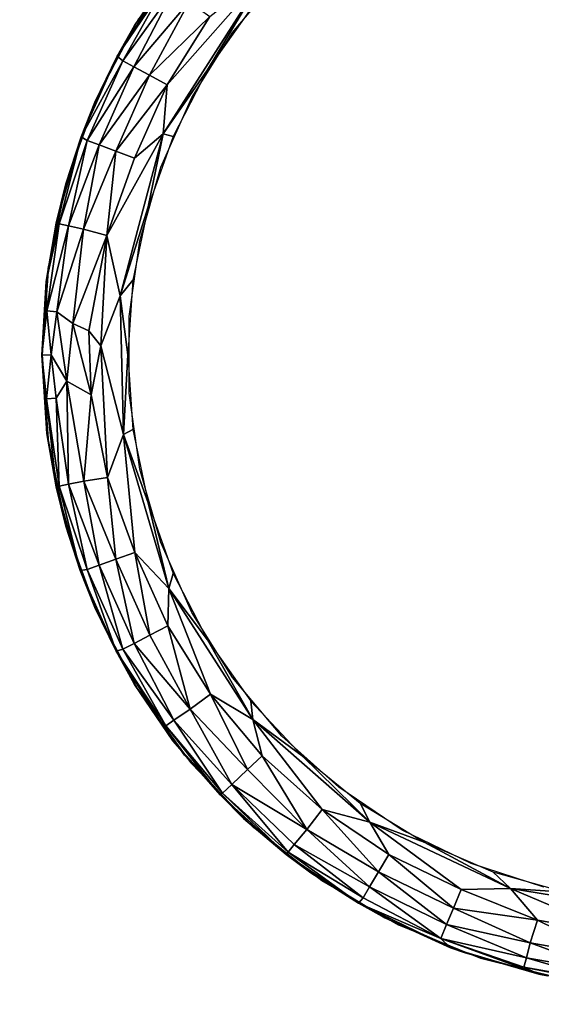
# Model space of a CAD drawing. Units: inches. Extents: x -14.4 to 14.7, y -40 to 40.
# Drawn here: x -12.3 to -11.9, y -0.5 to 0.2 of the extents above; entities that cross this region are included whole.
import ezdxf

# ---------------------------------------------------------------- set-up
doc = ezdxf.new("R2010")
doc.units = ezdxf.units.IN
doc.header["$MEASUREMENT"] = 0
for name, color, linetype in [('SEAT-BACK', 5, 'Continuous'), ('SEAT-BASE', 5, 'Continuous'), ('SEAT-GLIDE', 5, 'Continuous')]:
    doc.layers.add(name, color=color, linetype=linetype)

msp = doc.modelspace()

# ---------------------------------------------------------------- linework, layer by layer
at = {"layer": 'SEAT-BACK'}
for points, invisible_edges in [([(-11.35429, 12.0919, 32.17281), (-14.19539, -12.05286, 32.17202), (-14.1733, 12.08323, 32.17327)], 1), ([(-11.35611, -12.05755, 32.17194), (-14.19539, -12.05286, 32.17202), (-11.35429, 12.0919, 32.17281)], 2), ([(-12.91653, 12.09189, 7.42373), (-7.1469, -12.05346, 7.4245), (-7.14437, 12.09385, 7.42424)], 1), ([(-12.91468, -12.05754, 7.4246), (-7.1469, -12.05346, 7.4245), (-12.91653, 12.09189, 7.42373)], 2)]:
    msp.add_3dface(points, dxfattribs=dict(at, invisible_edges=invisible_edges))
at = {"layer": 'SEAT-BASE'}
for points, invisible_edges in [([(-10.3022, 10.27573, 7.42), (-10.3022, -10.22427, 7.42), (-13.04337, 13.0169, 7.42)], 2), ([(-13.04337, 13.0169, 7.42), (-10.3022, -10.22427, 7.42), (-13.04325, -12.96556, 7.42)], 13), ([(-12.8022, -12.72427, 6.545), (-10.3022, 10.27573, 6.545), (-12.8022, 12.77573, 6.545)], 1), ([(-10.3022, -10.22427, 6.545), (-10.3022, 10.27573, 6.545), (-12.8022, -12.72427, 6.545)], 2), ([(-12.9947, 1.02573, 6.545), (-10.9947, -0.97427, 6.545), (-10.9947, 1.02573, 6.545)], 1), ([(-12.9947, -0.97427, 6.545), (-10.9947, -0.97427, 6.545), (-12.9947, 1.02573, 6.545)], 2), ([(-10.9947, -0.77774, 0.42), (-12.67371, 0.8292, 0.42), (-12.67371, -0.77774, 0.42)], 1), ([(-10.9947, 0.8292, 0.42), (-12.67371, 0.8292, 0.42), (-10.9947, -0.77774, 0.42)], 2)]:
    msp.add_3dface(points, dxfattribs=dict(at, invisible_edges=invisible_edges))
at = {"layer": 'SEAT-GLIDE'}
for points in [[(-12.18039, 0.26606, 0.42), (-12.18795, 0.25698, 0.05809), (-12.21542, 0.21644, 0.06)], [(-12.18795, 0.25698, 0.05809), (-12.19346, 0.24548, 0.04342), (-12.22758, 0.19478, 0.05396)], [(-12.21542, 0.21644, 0.06), (-12.18795, 0.25698, 0.05809), (-12.22758, 0.19478, 0.05396)], [(-12.16415, 0.18527, 0), (-12.19538, 0.14027, 0), (-12.12314, 0.25367, -0.00001)], [(-12.12314, 0.25367, -0.00001), (-12.19538, 0.14027, 0), (-12.19251, 0.17481, 0.00314)], [(-12.16265, 0.22269, 0.00314), (-12.12314, 0.25367, -0.00001), (-12.19251, 0.17481, 0.00314)], [(-12.16415, 0.18527, 0), (-12.12314, 0.25367, -0.00001), (-12.13385, 0.2282, 0)], [(-12.19346, 0.24548, 0.04342), (-12.22367, 0.19172, 0.03553), (-12.22758, 0.19478, 0.05396)], [(-12.19346, 0.24548, 0.04342), (-12.18798, 0.24144, 0.02812), (-12.22367, 0.19172, 0.03553)], [(-12.18798, 0.24144, 0.02812), (-12.21586, 0.1875, 0.02133), (-12.22367, 0.19172, 0.03553)], [(-12.18798, 0.24144, 0.02812), (-12.17705, 0.23292, 0.0124), (-12.21586, 0.1875, 0.02133)], [(-12.17705, 0.23292, 0.0124), (-12.20494, 0.18151, 0.01012), (-12.21586, 0.1875, 0.02133)], [(-12.17705, 0.23292, 0.0124), (-12.16265, 0.22269, 0.00314), (-12.20494, 0.18151, 0.01012)], [(-12.16265, 0.22269, 0.00314), (-12.19251, 0.17481, 0.00314), (-12.20494, 0.18151, 0.01012)], [(-12.21542, 0.21644, 0.06), (-12.22758, 0.19478, 0.05396), (-12.24336, 0.16252, 0.06)], [(-12.22758, 0.19478, 0.05396), (-12.22367, 0.19172, 0.03553), (-12.25292, 0.13816, 0.05399)], [(-12.24336, 0.16252, 0.06), (-12.22758, 0.19478, 0.05396), (-12.25292, 0.13816, 0.05399)], [(-12.22367, 0.19172, 0.03553), (-12.24863, 0.13565, 0.03553), (-12.25292, 0.13816, 0.05399)], [(-12.22367, 0.19172, 0.03553), (-12.21586, 0.1875, 0.02133), (-12.24863, 0.13565, 0.03553)], [(-12.21586, 0.1875, 0.02133), (-12.24031, 0.13255, 0.02133), (-12.24863, 0.13565, 0.03553)], [(-12.21586, 0.1875, 0.02133), (-12.20494, 0.18151, 0.01012), (-12.24031, 0.13255, 0.02133)], [(-12.20494, 0.18151, 0.01012), (-12.22866, 0.12815, 0.01012), (-12.24031, 0.13255, 0.02133)], [(-12.20494, 0.18151, 0.01012), (-12.19251, 0.17481, 0.00314), (-12.22866, 0.12815, 0.01012)], [(-12.18833, 0.13861, 0), (-12.19538, 0.14027, 0), (-12.16415, 0.18527, 0)], [(-12.19251, 0.17481, 0.00314), (-12.21542, 0.12324, 0.00314), (-12.22866, 0.12815, 0.01012)], [(-12.19251, 0.17481, 0.00314), (-12.19538, 0.14027, 0), (-12.21542, 0.12324, 0.00314)], [(-12.24336, 0.16252, 0.06), (-12.25292, 0.13816, 0.05399), (-12.2637, 0.10529, 0.06)], [(-12.19538, 0.14027, 0), (-12.22541, 0.02673, 0.00004), (-12.23495, 0.06902, 0.0044)], [(-12.21542, 0.12324, 0.00314), (-12.19538, 0.14027, 0), (-12.23495, 0.06902, 0.0044)], [(-12.20592, 0.0891, 0), (-12.22541, 0.02673, 0.00004), (-12.19538, 0.14027, 0)], [(-12.20592, 0.0891, 0), (-12.19538, 0.14027, 0), (-12.18833, 0.13861, 0)], [(-12.2637, 0.10529, 0.06), (-12.25292, 0.13816, 0.05399), (-12.27033, 0.07772, 0.05581)], [(-12.25292, 0.13816, 0.05399), (-12.26834, 0.07726, 0.04341), (-12.27033, 0.07772, 0.05581)], [(-12.25292, 0.13816, 0.05399), (-12.24863, 0.13565, 0.03553), (-12.26834, 0.07726, 0.04341)], [(-12.24863, 0.13565, 0.03553), (-12.26169, 0.0758, 0.02812), (-12.26834, 0.07726, 0.04341)], [(-12.24863, 0.13565, 0.03553), (-12.24031, 0.13255, 0.02133), (-12.26169, 0.0758, 0.02812)], [(-12.24031, 0.13255, 0.02133), (-12.25118, 0.07347, 0.01529), (-12.26169, 0.0758, 0.02812)], [(-12.24031, 0.13255, 0.02133), (-12.22866, 0.12815, 0.01012), (-12.25118, 0.07347, 0.01529)], [(-12.22866, 0.12815, 0.01012), (-12.23495, 0.06902, 0.0044), (-12.25118, 0.07347, 0.01529)], [(-12.22866, 0.12815, 0.01012), (-12.21542, 0.12324, 0.00314), (-12.23495, 0.06902, 0.0044)], [(-12.2637, 0.10529, 0.06), (-12.27033, 0.07772, 0.05581), (-12.27743, 0.03666, 0.0594)], [(-12.21662, 0.03765, 0), (-12.22541, 0.02673, 0.00004), (-12.20592, 0.0891, 0)], [(-12.27033, 0.07772, 0.05581), (-12.26834, 0.07726, 0.04341), (-12.27743, 0.03666, 0.0594)], [(-12.26834, 0.07726, 0.04341), (-12.27685, 0.01606, 0.04313), (-12.27743, 0.03666, 0.0594)], [(-12.26834, 0.07726, 0.04341), (-12.26169, 0.0758, 0.02812), (-12.27685, 0.01606, 0.04313)], [(-12.26169, 0.0758, 0.02812), (-12.27003, 0.01554, 0.02794), (-12.27685, 0.01606, 0.04313)], [(-12.26169, 0.0758, 0.02812), (-12.25118, 0.07347, 0.01529), (-12.27003, 0.01554, 0.02794)], [(-12.25118, 0.07347, 0.01529), (-12.25871, 0.00731, 0.01401), (-12.27003, 0.01554, 0.02794)], [(-12.25118, 0.07347, 0.01529), (-12.23495, 0.06902, 0.0044), (-12.25871, 0.00731, 0.01401)], [(-12.23495, 0.06902, 0.0044), (-12.24752, 0.00209, 0.00651), (-12.25871, 0.00731, 0.01401)], [(-12.23495, 0.06902, 0.0044), (-12.23914, -0.00848, 0.0027), (-12.24752, 0.00209, 0.00651)], [(-12.23495, 0.06902, 0.0044), (-12.22541, 0.02673, 0.00004), (-12.23914, -0.00848, 0.0027)], [(-12.27606, 0.04582, 0.42), (-12.28033, -0.0149, 0.05397), (-12.2802, -0.01477, 0.42)], [(-12.28033, -0.0149, 0.05397), (-12.27743, 0.03666, 0.0594), (-12.27685, 0.01606, 0.04313)], [(-12.2202, -0.01477, 0), (-12.22541, 0.02673, 0.00004), (-12.21662, 0.03765, 0)], [(-12.23914, -0.00848, 0.0027), (-12.22541, 0.02673, 0.00004), (-12.22318, -0.07055, -0.00007)], [(-12.22318, -0.07055, -0.00007), (-12.22541, 0.02673, 0.00004), (-12.2202, -0.01477, 0)], [(-12.28033, -0.0149, 0.05397), (-12.27685, 0.01606, 0.04313), (-12.27396, -0.01477, 0.03305)], [(-12.27396, -0.01477, 0.03305), (-12.27685, 0.01606, 0.04313), (-12.27003, 0.01554, 0.02794)], [(-12.27396, -0.01477, 0.03305), (-12.27003, 0.01554, 0.02794), (-12.26299, -0.03312, 0.0177)], [(-12.26299, -0.03312, 0.0177), (-12.27003, 0.01554, 0.02794), (-12.25871, 0.00731, 0.01401)], [(-12.26299, -0.03312, 0.0177), (-12.25871, 0.00731, 0.01401), (-12.24594, -0.04289, 0.00608)], [(-12.24594, -0.04289, 0.00608), (-12.25871, 0.00731, 0.01401), (-12.24752, 0.00209, 0.00651)], [(-12.24594, -0.04289, 0.00608), (-12.24752, 0.00209, 0.00651), (-12.23914, -0.00848, 0.0027)], [(-12.23914, -0.00848, 0.0027), (-12.23447, -0.10081, 0.0044), (-12.24594, -0.04289, 0.00608)], [(-12.22318, -0.07055, -0.00007), (-12.23447, -0.10081, 0.0044), (-12.23914, -0.00848, 0.0027)], [(-12.27693, -0.06983, 0.05901), (-12.2802, -0.01477, 0.42), (-12.28033, -0.0149, 0.05397)], [(-12.27706, -0.04566, 0.04389), (-12.28033, -0.0149, 0.05397), (-12.27396, -0.01477, 0.03305)], [(-12.27693, -0.06983, 0.05901), (-12.28033, -0.0149, 0.05397), (-12.27706, -0.04566, 0.04389)], [(-12.27693, -0.06983, 0.05901), (-12.27606, -0.07536, 0.42), (-12.2802, -0.01477, 0.42)], [(-12.27706, -0.04566, 0.04389), (-12.27396, -0.01477, 0.03305), (-12.27044, -0.04522, 0.02862)], [(-12.27044, -0.04522, 0.02862), (-12.27396, -0.01477, 0.03305), (-12.26299, -0.03312, 0.0177)], [(-12.22318, -0.07055, -0.00007), (-12.2202, -0.01477, 0), (-12.21662, -0.06719, 0)], [(-12.26299, -0.03312, 0.0177), (-12.26166, -0.10549, 0.02812), (-12.27044, -0.04522, 0.02862)], [(-12.24594, -0.04289, 0.00608), (-12.2511, -0.10335, 0.01529), (-12.26299, -0.03312, 0.0177)], [(-12.2511, -0.10335, 0.01529), (-12.26166, -0.10549, 0.02812), (-12.26299, -0.03312, 0.0177)], [(-12.27044, -0.04522, 0.02862), (-12.26833, -0.10687, 0.04341), (-12.27706, -0.04566, 0.04389)], [(-12.27706, -0.04566, 0.04389), (-12.27033, -0.10726, 0.05581), (-12.27693, -0.06983, 0.05901)], [(-12.26833, -0.10687, 0.04341), (-12.27033, -0.10726, 0.05581), (-12.27706, -0.04566, 0.04389)], [(-12.26166, -0.10549, 0.02812), (-12.26833, -0.10687, 0.04341), (-12.27044, -0.04522, 0.02862)], [(-12.24594, -0.04289, 0.00608), (-12.23447, -0.10081, 0.0044), (-12.2511, -0.10335, 0.01529)], [(-12.22318, -0.07055, -0.00007), (-12.21662, -0.06719, 0), (-12.20592, -0.11864, 0)], [(-12.2637, -0.13483, 0.06), (-12.27606, -0.07536, 0.42), (-12.27693, -0.06983, 0.05901)], [(-12.27033, -0.10726, 0.05581), (-12.2637, -0.13483, 0.06), (-12.27693, -0.06983, 0.05901)], [(-12.2637, -0.13483, 0.06), (-12.2637, -0.13483, 0.42), (-12.27606, -0.07536, 0.42)], [(-12.22318, -0.07055, -0.00007), (-12.21518, -0.15345, 0.00314), (-12.23447, -0.10081, 0.0044)], [(-12.22318, -0.07055, -0.00007), (-12.20592, -0.11864, 0), (-12.19142, -0.17869, 0)], [(-12.19142, -0.17869, 0), (-12.21518, -0.15345, 0.00314), (-12.22318, -0.07055, -0.00007)], [(-12.2511, -0.10335, 0.01529), (-12.24023, -0.16231, 0.02133), (-12.26166, -0.10549, 0.02812)], [(-12.23447, -0.10081, 0.0044), (-12.22847, -0.1582, 0.01012), (-12.2511, -0.10335, 0.01529)], [(-12.22847, -0.1582, 0.01012), (-12.24023, -0.16231, 0.02133), (-12.2511, -0.10335, 0.01529)], [(-12.21518, -0.15345, 0.00314), (-12.22847, -0.1582, 0.01012), (-12.23447, -0.10081, 0.0044)], [(-12.26833, -0.10687, 0.04341), (-12.25353, -0.16602, 0.05397), (-12.27033, -0.10726, 0.05581)], [(-12.25353, -0.16602, 0.05397), (-12.2637, -0.13483, 0.06), (-12.27033, -0.10726, 0.05581)], [(-12.26166, -0.10549, 0.02812), (-12.24859, -0.16529, 0.03553), (-12.26833, -0.10687, 0.04341)], [(-12.24859, -0.16529, 0.03553), (-12.25353, -0.16602, 0.05397), (-12.26833, -0.10687, 0.04341)], [(-12.24023, -0.16231, 0.02133), (-12.24859, -0.16529, 0.03553), (-12.26166, -0.10549, 0.02812)], [(-12.19142, -0.17869, 0), (-12.20592, -0.11864, 0), (-12.18833, -0.16815, 0)], [(-12.24336, -0.19206, 0.06), (-12.2637, -0.13483, 0.42), (-12.2637, -0.13483, 0.06)], [(-12.24336, -0.19206, 0.06), (-12.24336, -0.19206, 0.42), (-12.2637, -0.13483, 0.42)], [(-12.25353, -0.16602, 0.05397), (-12.24336, -0.19206, 0.06), (-12.2637, -0.13483, 0.06)], [(-12.22847, -0.1582, 0.01012), (-12.21575, -0.21724, 0.02133), (-12.24023, -0.16231, 0.02133)], [(-12.21518, -0.15345, 0.00314), (-12.20468, -0.21153, 0.01012), (-12.22847, -0.1582, 0.01012)], [(-12.20468, -0.21153, 0.01012), (-12.21575, -0.21724, 0.02133), (-12.22847, -0.1582, 0.01012)], [(-12.19218, -0.20498, 0.00314), (-12.20468, -0.21153, 0.01012), (-12.21518, -0.15345, 0.00314)], [(-12.19142, -0.17869, 0), (-12.19218, -0.20498, 0.00314), (-12.21518, -0.15345, 0.00314)], [(-12.24859, -0.16529, 0.03553), (-12.22841, -0.22275, 0.05393), (-12.25353, -0.16602, 0.05397)], [(-12.24023, -0.16231, 0.02133), (-12.22362, -0.22136, 0.03553), (-12.24859, -0.16529, 0.03553)], [(-12.22362, -0.22136, 0.03553), (-12.22841, -0.22275, 0.05393), (-12.24859, -0.16529, 0.03553)], [(-12.21575, -0.21724, 0.02133), (-12.22362, -0.22136, 0.03553), (-12.24023, -0.16231, 0.02133)], [(-12.22841, -0.22275, 0.05393), (-12.24336, -0.19206, 0.06), (-12.25353, -0.16602, 0.05397)], [(-12.19142, -0.17869, 0), (-12.18833, -0.16815, 0), (-12.16415, -0.21481, 0)], [(-12.19142, -0.17869, 0), (-12.16223, -0.25281, 0.00314), (-12.19218, -0.20498, 0.00314)], [(-12.19142, -0.17869, 0), (-12.16415, -0.21481, 0), (-12.13244, -0.27053, 0)], [(-12.13244, -0.27053, 0), (-12.16223, -0.25281, 0.00314), (-12.19142, -0.17869, 0)], [(-12.21542, -0.24599, 0.06), (-12.24336, -0.19206, 0.42), (-12.24336, -0.19206, 0.06)], [(-12.22841, -0.22275, 0.05393), (-12.21542, -0.24599, 0.06), (-12.24336, -0.19206, 0.06)], [(-12.19218, -0.20498, 0.00314), (-12.17641, -0.26335, 0.0124), (-12.20468, -0.21153, 0.01012)], [(-12.16223, -0.25281, 0.00314), (-12.17641, -0.26335, 0.0124), (-12.19218, -0.20498, 0.00314)], [(-12.20468, -0.21153, 0.01012), (-12.17641, -0.26335, 0.0124), (-12.21575, -0.21724, 0.02133)], [(-12.21575, -0.21724, 0.02133), (-12.18789, -0.27111, 0.02812), (-12.22362, -0.22136, 0.03553)], [(-12.17641, -0.26335, 0.0124), (-12.18789, -0.27111, 0.02812), (-12.21575, -0.21724, 0.02133)], [(-12.13244, -0.27053, 0), (-12.16415, -0.21481, 0), (-12.13385, -0.25774, 0)], [(-12.22362, -0.22136, 0.03553), (-12.19343, -0.27508, 0.04342), (-12.22841, -0.22275, 0.05393)], [(-12.19343, -0.27508, 0.04342), (-12.18869, -0.28549, 0.05751), (-12.22841, -0.22275, 0.05393)], [(-12.18869, -0.28549, 0.05751), (-12.21542, -0.24599, 0.06), (-12.22841, -0.22275, 0.05393)], [(-12.18789, -0.27111, 0.02812), (-12.19343, -0.27508, 0.04342), (-12.22362, -0.22136, 0.03553)], [(-12.16223, -0.25281, 0.00314), (-12.13614, -0.30576, 0.01012), (-12.17641, -0.26335, 0.0124)], [(-12.12592, -0.29601, 0.00314), (-12.13614, -0.30576, 0.01012), (-12.16223, -0.25281, 0.00314)], [(-12.13244, -0.27053, 0), (-12.12592, -0.29601, 0.00314), (-12.16223, -0.25281, 0.00314)], [(-12.13244, -0.27053, 0), (-12.13385, -0.25774, 0), (-12.09798, -0.29614, 0)], [(-12.17641, -0.26335, 0.0124), (-12.14711, -0.31632, 0.02449), (-12.18789, -0.27111, 0.02812)], [(-12.13614, -0.30576, 0.01012), (-12.14711, -0.31632, 0.02449), (-12.17641, -0.26335, 0.0124)], [(-12.18789, -0.27111, 0.02812), (-12.15372, -0.3224, 0.04342), (-12.19343, -0.27508, 0.04342)], [(-12.19343, -0.27508, 0.04342), (-12.1552, -0.32379, 0.05581), (-12.18869, -0.28549, 0.05751)], [(-12.15372, -0.3224, 0.04342), (-12.1552, -0.32379, 0.05581), (-12.19343, -0.27508, 0.04342)], [(-12.14711, -0.31632, 0.02449), (-12.15372, -0.3224, 0.04342), (-12.18789, -0.27111, 0.02812)], [(-12.13244, -0.27053, 0), (-12.09798, -0.29614, 0), (-12.05043, -0.34255, 0)], [(-12.13244, -0.27053, 0), (-12.08395, -0.33373, 0.00314), (-12.12592, -0.29601, 0.00314)], [(-12.05043, -0.34255, 0), (-12.08395, -0.33373, 0.00314), (-12.13244, -0.27053, 0)], [(-12.1552, -0.32379, 0.05581), (-12.13894, -0.33999, 0.06), (-12.18869, -0.28549, 0.05751)], [(-12.13894, -0.33999, 0.06), (-12.13894, -0.33999, 0.42), (-12.18039, -0.2956, 0.42)], [(-12.12592, -0.29601, 0.00314), (-12.09467, -0.34777, 0.0124), (-12.13614, -0.30576, 0.01012)], [(-12.08395, -0.33373, 0.00314), (-12.09467, -0.34777, 0.0124), (-12.12592, -0.29601, 0.00314)], [(-12.05043, -0.34255, 0), (-12.09798, -0.29614, 0), (-12.05722, -0.3293, 0)], [(-12.13614, -0.30576, 0.01012), (-12.09467, -0.34777, 0.0124), (-12.14711, -0.31632, 0.02449)], [(-12.14711, -0.31632, 0.02449), (-12.1078, -0.36373, 0.04342), (-12.15372, -0.3224, 0.04342)], [(-12.09467, -0.34777, 0.0124), (-12.10357, -0.35839, 0.02812), (-12.14711, -0.31632, 0.02449)], [(-12.10357, -0.35839, 0.02812), (-12.1078, -0.36373, 0.04342), (-12.14711, -0.31632, 0.02449)], [(-12.15372, -0.3224, 0.04342), (-12.10908, -0.36532, 0.05581), (-12.1552, -0.32379, 0.05581)], [(-12.10908, -0.36532, 0.05581), (-12.13894, -0.33999, 0.06), (-12.1552, -0.32379, 0.05581)], [(-12.1078, -0.36373, 0.04342), (-12.10908, -0.36532, 0.05581), (-12.15372, -0.3224, 0.04342)], [(-12.05043, -0.34255, 0), (-12.05722, -0.3293, 0), (-12.01233, -0.35661, 0)], [(-12.08395, -0.33373, 0.00314), (-12.04427, -0.37743, 0.01012), (-12.09467, -0.34777, 0.0124)], [(-12.03714, -0.36525, 0.00314), (-12.04427, -0.37743, 0.01012), (-12.08395, -0.33373, 0.00314)], [(-12.05043, -0.34255, 0), (-12.03714, -0.36525, 0.00314), (-12.08395, -0.33373, 0.00314)], [(-12.09182, -0.37832, 0.06), (-12.09182, -0.37832, 0.42), (-12.13894, -0.33999, 0.42)], [(-12.09182, -0.37832, 0.06), (-12.13894, -0.33999, 0.42), (-12.13894, -0.33999, 0.06)], [(-12.10908, -0.36532, 0.05581), (-12.09182, -0.37832, 0.06), (-12.13894, -0.33999, 0.06)], [(-12.05043, -0.34255, 0), (-12.01233, -0.35661, 0), (-11.95174, -0.38918, 0)], [(-12.05043, -0.34255, 0), (-11.98639, -0.38994, 0.00314), (-12.03714, -0.36525, 0.00314)], [(-11.95174, -0.38918, 0), (-11.98639, -0.38994, 0.00314), (-12.05043, -0.34255, 0)], [(-12.09467, -0.34777, 0.0124), (-12.05063, -0.38814, 0.02132), (-12.10357, -0.35839, 0.02812)], [(-12.04427, -0.37743, 0.01012), (-12.05063, -0.38814, 0.02132), (-12.09467, -0.34777, 0.0124)], [(-12.10357, -0.35839, 0.02812), (-12.05513, -0.3958, 0.03553), (-12.1078, -0.36373, 0.04342)], [(-12.05063, -0.38814, 0.02132), (-12.05513, -0.3958, 0.03553), (-12.10357, -0.35839, 0.02812)], [(-11.95174, -0.38918, 0), (-12.01233, -0.35661, 0), (-11.96413, -0.37754, 0)], [(-12.1078, -0.36373, 0.04342), (-12.05847, -0.39944, 0.05365), (-12.10908, -0.36532, 0.05581)], [(-12.05847, -0.39944, 0.05365), (-12.09182, -0.37832, 0.06), (-12.10908, -0.36532, 0.05581)], [(-12.05513, -0.3958, 0.03553), (-12.05847, -0.39944, 0.05365), (-12.1078, -0.36373, 0.04342)], [(-12.03714, -0.36525, 0.00314), (-11.99176, -0.403, 0.01012), (-12.04427, -0.37743, 0.01012)], [(-11.98639, -0.38994, 0.00314), (-11.99176, -0.403, 0.01012), (-12.03714, -0.36525, 0.00314)], [(-12.03993, -0.40988, 0.06), (-12.09182, -0.37832, 0.42), (-12.09182, -0.37832, 0.06)], [(-12.05847, -0.39944, 0.05365), (-12.03993, -0.40988, 0.06), (-12.09182, -0.37832, 0.06)], [(-12.04427, -0.37743, 0.01012), (-11.99658, -0.41449, 0.02133), (-12.05063, -0.38814, 0.02132)], [(-11.99176, -0.403, 0.01012), (-11.99658, -0.41449, 0.02133), (-12.04427, -0.37743, 0.01012)], [(-11.95174, -0.38918, 0), (-11.96413, -0.37754, 0), (-11.91353, -0.39172, 0)], [(-12.05063, -0.38814, 0.02132), (-12.00058, -0.42438, 0.03933), (-12.05513, -0.3958, 0.03553)], [(-11.99658, -0.41449, 0.02133), (-12.00058, -0.42438, 0.03933), (-12.05063, -0.38814, 0.02132)], [(-11.98639, -0.38994, 0.00314), (-11.93289, -0.41135, 0.0044), (-11.99176, -0.403, 0.01012)], [(-11.95174, -0.38918, 0), (-11.93289, -0.41135, 0.0044), (-11.98639, -0.38994, 0.00314)], [(-11.95174, -0.38918, 0), (-11.91353, -0.39172, 0), (-11.84403, -0.4068, 0)], [(-11.84403, -0.4068, 0), (-11.87675, -0.42108, 0.0044), (-11.95174, -0.38918, 0)], [(-11.95174, -0.38918, 0), (-11.87675, -0.42108, 0.0044), (-11.93289, -0.41135, 0.0044)], [(-12.05513, -0.3958, 0.03553), (-12.00058, -0.42438, 0.03933), (-12.05847, -0.39944, 0.05365)], [(-12.00058, -0.42438, 0.03933), (-11.99376, -0.43076, 0.05746), (-12.05847, -0.39944, 0.05365)], [(-11.99376, -0.43076, 0.05746), (-12.03993, -0.40988, 0.06), (-12.05847, -0.39944, 0.05365)], [(-11.99176, -0.403, 0.01012), (-11.93791, -0.42741, 0.01529), (-11.99658, -0.41449, 0.02133)], [(-11.99176, -0.403, 0.01012), (-11.93289, -0.41135, 0.0044), (-11.93791, -0.42741, 0.01529)], [(-11.99376, -0.43076, 0.05746), (-11.98422, -0.43408, 0.42), (-12.03993, -0.40988, 0.06)], [(-11.99658, -0.41449, 0.02133), (-11.94061, -0.43784, 0.02812), (-12.00058, -0.42438, 0.03933)], [(-11.93791, -0.42741, 0.01529), (-11.94061, -0.43784, 0.02812), (-11.99658, -0.41449, 0.02133)], [(-11.93289, -0.41135, 0.0044), (-11.87948, -0.43769, 0.01529), (-11.93791, -0.42741, 0.01529)], [(-11.93289, -0.41135, 0.0044), (-11.87675, -0.42108, 0.0044), (-11.87948, -0.43769, 0.01529)], [(-11.9423, -0.44444, 0.04342), (-11.93199, -0.44927, 0.05725), (-12.00058, -0.42438, 0.03933)], [(-12.00058, -0.42438, 0.03933), (-11.93199, -0.44927, 0.05725), (-11.99376, -0.43076, 0.05746)], [(-11.94061, -0.43784, 0.02812), (-11.9423, -0.44444, 0.04342), (-12.00058, -0.42438, 0.03933)], [(-11.93791, -0.42741, 0.01529), (-11.8807, -0.44839, 0.02812), (-11.94061, -0.43784, 0.02812)], [(-11.87948, -0.43769, 0.01529), (-11.8807, -0.44839, 0.02812), (-11.93791, -0.42741, 0.01529)], [(-11.93199, -0.44927, 0.05725), (-11.98422, -0.43408, 0.42), (-11.99376, -0.43076, 0.05746)], [(-11.93199, -0.44927, 0.05725), (-11.92574, -0.45046, 0.42), (-11.98422, -0.43408, 0.42)], [(-11.94061, -0.43784, 0.02812), (-11.88146, -0.45516, 0.04342), (-11.9423, -0.44444, 0.04342)], [(-11.8807, -0.44839, 0.02812), (-11.88146, -0.45516, 0.04342), (-11.94061, -0.43784, 0.02812)], [(-11.9423, -0.44444, 0.04342), (-11.87142, -0.45843, 0.05725), (-11.93199, -0.44927, 0.05725)], [(-11.88146, -0.45516, 0.04342), (-11.87142, -0.45843, 0.05725), (-11.9423, -0.44444, 0.04342)], [(-11.87142, -0.45843, 0.05725), (-11.92574, -0.45046, 0.42), (-11.93199, -0.44927, 0.05725)]]:
    msp.add_3dface(points, dxfattribs=at)
for points, invisible_edges in [([(-12.18039, 0.26606, 0.42), (-12.21542, 0.21644, 0.06), (-12.21542, 0.21644, 0.42)], 2), ([(-11.54027, 0.2327, 0), (-12.14667, 0.21153, 0), (-12.11215, 0.25267, 0)], 13), ([(-12.21258, 0.22104, 0.42), (-11.44229, 0.19414, 0.42), (-11.47519, 0.24679, 0.42)], 13), ([(-11.5087, 0.18925, 0), (-12.14667, 0.21153, 0), (-11.54027, 0.2327, 0)], 3), ([(-12.21542, 0.21644, 0.06), (-12.24336, 0.16252, 0.06), (-12.24336, 0.16252, 0.42)], 2), ([(-12.21542, 0.21644, 0.42), (-12.21542, 0.21644, 0.06), (-12.24336, 0.16252, 0.42)], 1), ([(-12.24173, 0.16623, 0.42), (-11.44229, 0.19414, 0.42), (-12.21258, 0.22104, 0.42)], 3), ([(-11.5087, 0.18925, 0), (-12.17514, 0.16598, 0), (-12.14667, 0.21153, 0)], 13), ([(-11.44229, 0.19414, 0.42), (-12.24173, 0.16623, 0.42), (-11.41704, 0.13743, 0.42)], 3), ([(-11.48349, 0.14182, 0), (-12.17514, 0.16598, 0), (-11.5087, 0.18925, 0)], 3), ([(-11.41704, 0.13743, 0.42), (-12.24173, 0.16623, 0.42), (-12.26296, 0.10789, 0.42)], 13), ([(-11.48349, 0.14182, 0), (-12.19698, 0.11691, 0), (-12.17514, 0.16598, 0)], 13), ([(-12.24336, 0.16252, 0.42), (-12.24336, 0.16252, 0.06), (-12.2637, 0.10529, 0.06)], 1), ([(-12.24336, 0.16252, 0.42), (-12.2637, 0.10529, 0.06), (-12.2637, 0.10529, 0.42)], 2), ([(-11.46512, 0.09135, 0), (-12.19698, 0.11691, 0), (-11.48349, 0.14182, 0)], 3), ([(-12.27587, 0.04716, 0.42), (-12.2802, -0.01477, 0.42), (-11.41704, 0.13743, 0.42)], 14), ([(-11.41704, 0.13743, 0.42), (-12.2802, -0.01477, 0.42), (-12.27587, -0.0767, 0.42)], 13), ([(-11.41704, 0.13743, 0.42), (-12.27587, -0.0767, 0.42), (-12.26296, -0.13743, 0.42)], 13), ([(-11.41704, 0.13743, 0.42), (-12.26296, 0.10789, 0.42), (-12.27587, 0.04716, 0.42)], 13), ([(-12.26296, -0.13743, 0.42), (-12.24173, -0.19577, 0.42), (-11.41704, 0.13743, 0.42)], 14), ([(-11.41704, 0.13743, 0.42), (-12.24173, -0.19577, 0.42), (-12.21258, -0.25058, 0.42)], 13), ([(-11.41704, 0.13743, 0.42), (-12.21258, -0.25058, 0.42), (-12.17609, -0.30081, 0.42)], 13), ([(-12.17609, -0.30081, 0.42), (-12.13296, -0.34547, 0.42), (-11.41704, 0.13743, 0.42)], 14), ([(-11.41704, 0.13743, 0.42), (-12.13296, -0.34547, 0.42), (-12.08404, -0.38369, 0.42)], 13), ([(-11.41704, 0.13743, 0.42), (-12.08404, -0.38369, 0.42), (-12.03028, -0.41473, 0.42)], 13), ([(-12.03028, -0.41473, 0.42), (-11.97271, -0.43799, 0.42), (-11.41704, 0.13743, 0.42)], 14), ([(-11.41704, 0.13743, 0.42), (-11.97271, -0.43799, 0.42), (-11.91248, -0.45301, 0.42)], 13), ([(-11.46512, 0.09135, 0), (-12.21179, 0.06528, 0), (-12.19698, 0.11691, 0)], 13), ([(-12.2637, 0.10529, 0.06), (-12.27743, 0.03666, 0.0594), (-12.27606, 0.04582, 0.42)], 2), ([(-12.2637, 0.10529, 0.42), (-12.2637, 0.10529, 0.06), (-12.27606, 0.04582, 0.42)], 1), ([(-11.45395, 0.03881, 0), (-12.21179, 0.06528, 0), (-11.46512, 0.09135, 0)], 3), ([(-11.45395, 0.03881, 0), (-12.21926, 0.01209, 0), (-12.21179, 0.06528, 0)], 13), ([(-12.27606, 0.04582, 0.42), (-12.27743, 0.03666, 0.0594), (-12.28033, -0.0149, 0.05397)], 1), ([(-11.4502, -0.01477, 0), (-12.21926, 0.01209, 0), (-11.45395, 0.03881, 0)], 3), ([(-11.4502, -0.01477, 0), (-12.21926, -0.04163, 0), (-12.21926, 0.01209, 0)], 13), ([(-11.45395, -0.06835, 0), (-12.21926, -0.04163, 0), (-11.4502, -0.01477, 0)], 3), ([(-12.21926, -0.04163, 0), (-11.45395, -0.06835, 0), (-12.21179, -0.09482, 0)], 3), ([(-12.21179, -0.09482, 0), (-11.45395, -0.06835, 0), (-11.46512, -0.12089, 0)], 13), ([(-12.21179, -0.09482, 0), (-11.46512, -0.12089, 0), (-12.19698, -0.14645, 0)], 3), ([(-12.19698, -0.14645, 0), (-11.46512, -0.12089, 0), (-11.48349, -0.17136, 0)], 13), ([(-12.19698, -0.14645, 0), (-11.48349, -0.17136, 0), (-12.17514, -0.19552, 0)], 3), ([(-12.17514, -0.19552, 0), (-11.48349, -0.17136, 0), (-11.5087, -0.21879, 0)], 13), ([(-12.21542, -0.24599, 0.06), (-12.21542, -0.24599, 0.42), (-12.24336, -0.19206, 0.42)], 1), ([(-12.17514, -0.19552, 0), (-11.5087, -0.21879, 0), (-12.14667, -0.24107, 0)], 3), ([(-12.14667, -0.24107, 0), (-11.5087, -0.21879, 0), (-11.54027, -0.26224, 0)], 13), ([(-12.14667, -0.24107, 0), (-11.54027, -0.26224, 0), (-12.11215, -0.28221, 0)], 3), ([(-12.18869, -0.28549, 0.05751), (-12.18039, -0.2956, 0.42), (-12.21542, -0.24599, 0.06)], 1), ([(-12.18039, -0.2956, 0.42), (-12.21542, -0.24599, 0.42), (-12.21542, -0.24599, 0.06)], 2), ([(-12.11215, -0.28221, 0), (-11.54027, -0.26224, 0), (-11.57759, -0.30088, 0)], 13), ([(-12.11215, -0.28221, 0), (-11.57759, -0.30088, 0), (-12.07223, -0.31815, 0)], 3), ([(-12.13894, -0.33999, 0.06), (-12.18039, -0.2956, 0.42), (-12.18869, -0.28549, 0.05751)], 2), ([(-12.07223, -0.31815, 0), (-11.57759, -0.30088, 0), (-11.61991, -0.33395, 0)], 13), ([(-12.07223, -0.31815, 0), (-11.61991, -0.33395, 0), (-12.0277, -0.34819, 0)], 3), ([(-12.0277, -0.34819, 0), (-11.61991, -0.33395, 0), (-11.66643, -0.36081, 0)], 13), ([(-12.0277, -0.34819, 0), (-11.66643, -0.36081, 0), (-11.97942, -0.37174, 0)], 3), ([(-11.97942, -0.37174, 0), (-11.66643, -0.36081, 0), (-11.71623, -0.38093, 0)], 13), ([(-11.97942, -0.37174, 0), (-11.71623, -0.38093, 0), (-11.92834, -0.38833, 0)], 3), ([(-12.03993, -0.40988, 0.06), (-12.03993, -0.40988, 0.42), (-12.09182, -0.37832, 0.42)], 1), ([(-11.98422, -0.43408, 0.42), (-12.03993, -0.40988, 0.42), (-12.03993, -0.40988, 0.06)], 2)]:
    msp.add_3dface(points, dxfattribs=dict(at, invisible_edges=invisible_edges))

doc.saveas('drawing.dxf')
